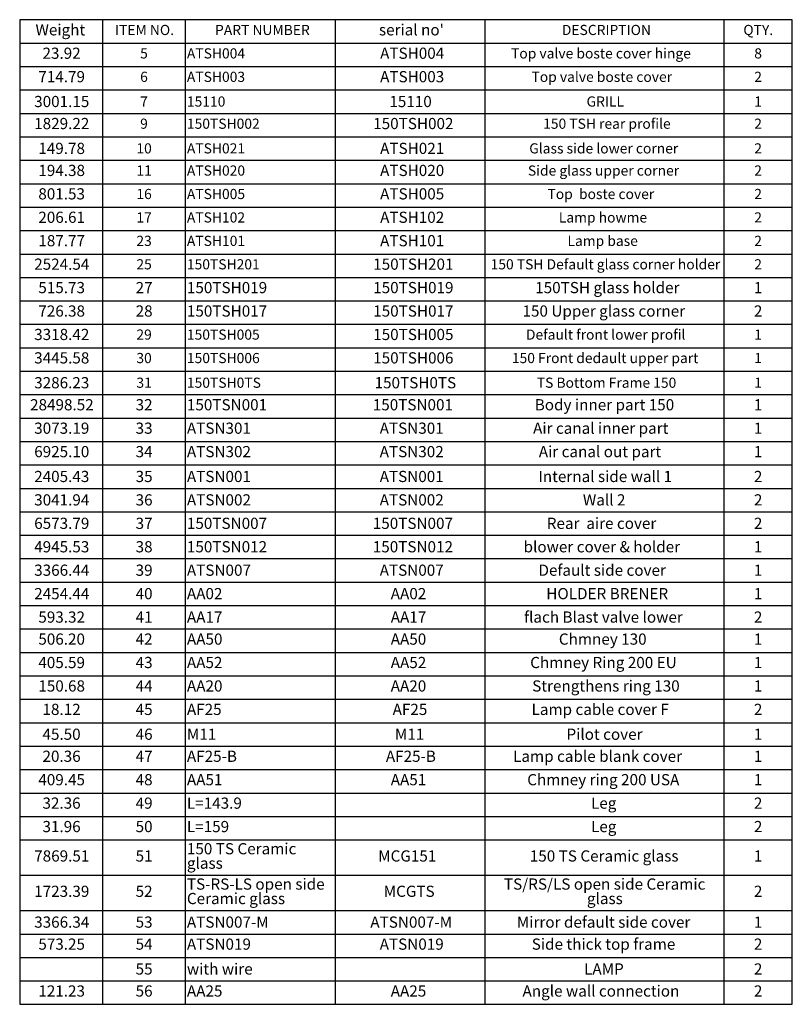
# Model space of a CAD drawing. Units: millimetres. Extents: x 78 to 10917, y 56 to 6153.
# Drawn here: x 6571 to 10917, y 612 to 6153 of the extents above; entities that cross this region are included whole.
import ezdxf

# ---------------------------------------------------------------- set-up
doc = ezdxf.new("R2010")
doc.units = ezdxf.units.MM
doc.header["$LTSCALE"] = 18
doc.layers.add('FORMAT', color=7, linetype='Continuous')
doc.styles.add('SLDTEXTSTYLE1', font='TXT', dxfattribs={"width": 0.75})

# ---------------------------------------------------------------- blocks, each defined once
blk = doc.blocks.new('SW_TABLEANNOTATION_0')
at = {"layer": 'FORMAT', "color": 0}
for p, q in [((0, 0), (0, -5541.3)), ((4346.3, 0), (0, 0)), ((465.8, 0), (465.8, -131.9)), ((931.7, 0), (931.7, -131.9)), ((1774.5, 0), (1774.5, -131.9)), ((2617.4, 0), (2617.4, -131.9)), ((3960.6, 0), (3960.6, -131.9)), ((4346.3, -5541.3), (4346.3, 0)), ((0, -131.9), (4346.3, -131.9)), ((465.8, -131.9), (465.8, -5541.3)), ((931.7, -131.9), (931.7, -5541.3)), ((1774.5, -131.9), (1774.5, -5541.3)), ((2617.4, -131.9), (2617.4, -5541.3)), ((3960.6, -131.9), (3960.6, -5541.3)), ((0, -263.8), (4346.3, -263.8)), ((0, -395.7), (4346.3, -395.7)), ((0, -527.5), (4346.3, -527.5)), ((0, -659.4), (4346.3, -659.4)), ((0, -791.3), (4346.3, -791.3)), ((0, -923.2), (4346.3, -923.2)), ((0, -1055.1), (4346.3, -1055.1)), ((0, -1187), (4346.3, -1187)), ((0, -1318.8), (4346.3, -1318.8)), ((0, -1450.7), (4346.3, -1450.7)), ((0, -1582.6), (4346.3, -1582.6)), ((0, -1714.5), (4346.3, -1714.5)), ((0, -1846.4), (4346.3, -1846.4)), ((0, -1978.3), (4346.3, -1978.3)), ((0, -2110.1), (4346.3, -2110.1)), ((0, -2242), (4346.3, -2242)), ((0, -2373.9), (4346.3, -2373.9)), ((0, -2505.8), (4346.3, -2505.8)), ((0, -2637.7), (4346.3, -2637.7)), ((0, -2769.6), (4346.3, -2769.6)), ((0, -2901.4), (4346.3, -2901.4)), ((0, -3033.3), (4346.3, -3033.3)), ((0, -3165.2), (4346.3, -3165.2)), ((0, -3297.1), (4346.3, -3297.1)), ((0, -3429), (4346.3, -3429)), ((0, -3560.9), (4346.3, -3560.9)), ((0, -3692.7), (4346.3, -3692.7)), ((0, -3824.6), (4346.3, -3824.6)), ((0, -3956.5), (4346.3, -3956.5)), ((0, -4088.4), (4346.3, -4088.4)), ((0, -4220.3), (4346.3, -4220.3)), ((0, -4352.2), (4346.3, -4352.2)), ((0, -4484.1), (4346.3, -4484.1)), ((0, -4615.9), (4346.3, -4615.9)), ((0, -4814.9), (4346.3, -4814.9)), ((0, -5013.8), (4346.3, -5013.8)), ((0, -5145.7), (4346.3, -5145.7)), ((0, -5277.6), (4346.3, -5277.6)), ((0, -5409.4), (4346.3, -5409.4)), ((0, -5541.3), (4346.3, -5541.3))]:
    blk.add_line(p, q, dxfattribs=at)
at = {"layer": 'FORMAT', "color": 0, "attachment_point": 1, "style": 'SLDTEXTSTYLE1'}
for s, insert, char_height in [('Weight', (88.8, -25.5), 63), ('ITEM NO.', (536.1, -29.2), 57.15), ('PART NUMBER', (1098.9, -29.2), 57.15), ("serial no'", (2021.1, -25.5), 63), ('DESCRIPTION', (3049.9, -29.2), 57.15), ('QTY.', (4070.9, -29.2), 57.15), ('23.92', (128.2, -157.3), 63), ('5', (677.6, -161.1), 57.1), ('ATSH004', (940.7, -161.1), 57.15), ('ATSH004', (2027.5, -157.3), 63), ('Top valve boste cover hinge', (2764.1, -161.1), 57.15), ('8', (4132.3, -161.1), 57.1), ('714.79', (104.9, -289.2), 63), ('6', (677.6, -293), 57.1), ('ATSH003', (940.7, -293), 57.15), ('ATSH003', (2027.5, -289.2), 63), ('Top valve boste cover', (2879.1, -293), 57.15), ('2', (4132.3, -293), 57.1), ('3001.15', (81.6, -429), 63), ('7', (677.6, -431.9), 57.1), ('15110', (940.7, -431.9), 57.15), ('15110', (2079.6, -429), 63), ('GRILL', (3188.8, -431.9), 57.15), ('1', (4132.3, -431.9), 57.1), ('1829.22', (81.6, -553), 63), ('150TSH002', (1988.8, -553), 63), ('150 TSH rear profile', (2944.6, -556.8), 57.15), ('9', (677.6, -556.8), 57.1), ('150TSH002', (940.7, -556.8), 57.15), ('2', (4132.3, -556.8), 57.1), ('149.78', (104.9, -692.8), 63), ('10', (656.5, -695.7), 57.15), ('ATSH021', (940.7, -695.7), 57.15), ('ATSH021', (2027.5, -692.8), 63), ('Glass side lower corner', (2866.5, -695.7), 57.15), ('2', (4132.3, -695.7), 57.1), ('194.38', (104.9, -816.8), 63), ('11', (656.5, -820.5), 57.15), ('ATSH020', (940.7, -820.5), 57.15), ('ATSH020', (2027.5, -816.8), 63), ('Side glass upper corner', (2859, -820.5), 57.15), ('2', (4132.3, -820.5), 57.1), ('801.53', (104.9, -948.6), 63), ('16', (656.5, -952.4), 57.15), ('ATSH005', (940.7, -952.4), 57.15), ('ATSH005', (2027.5, -948.6), 63), ('Top  boste cover', (2969.2, -952.4), 57.15), ('2', (4132.3, -952.4), 57.1), ('206.61', (104.9, -1080.5), 63), ('17', (656.5, -1084.3), 57.15), ('ATSH102', (940.7, -1084.3), 57.15), ('ATSH102', (2027.5, -1080.5), 63), ('Lamp howme', (3032.8, -1084.3), 57.15), ('2', (4132.3, -1084.3), 57.1), ('187.77', (104.9, -1212.4), 63), ('23', (656.5, -1216.2), 57.15), ('ATSH101', (940.7, -1216.2), 57.15), ('ATSH101', (2027.5, -1212.4), 63), ('Lamp base', (3081.5, -1216.2), 57.15), ('2', (4132.3, -1216.2), 57.1), ('2524.54', (81.6, -1344.3), 63), ('25', (656.5, -1348.1), 57.15), ('150TSH201', (940.7, -1348.1), 57.15), ('150TSH201', (1988.8, -1344.3), 63), ('150 TSH Default glass corner holder', (2649.3, -1348.1), 57.15), ('2', (4132.3, -1348.1), 57.1), ('515.73', (104.9, -1476.2), 63), ('27', (652.2, -1476.2), 63), ('150TSH019', (940.7, -1476.2), 63), ('150TSH019', (1988.8, -1476.2), 63), ('150TSH glass holder', (2900.1, -1476.2), 63), ('1', (4130.2, -1476.2), 63), ('726.38', (104.9, -1608.1), 63), ('28', (652.2, -1608.1), 63), ('150TSH017', (940.7, -1608.1), 63), ('150TSH017', (1988.8, -1608.1), 63), ('150 Upper glass corner', (2828.6, -1608.1), 63), ('2', (4130.2, -1608.1), 63), ('3318.42', (81.6, -1740), 63), ('29', (656.5, -1743.7), 57.15), ('150TSH005', (940.7, -1743.7), 57.15), ('150TSH005', (1988.8, -1740), 63), ('Default front lower profil', (2847.9, -1743.7), 57.15), ('1', (4132.3, -1743.7), 57.1), ('3445.58', (81.6, -1871.8), 63), ('30', (656.5, -1875.6), 57.15), ('150TSH006', (940.7, -1875.6), 57.15), ('150TSH006', (1988.8, -1871.8), 63), ('150 Front dedault upper part', (2768.8, -1875.6), 57.15), ('1', (4132.3, -1875.6), 57.1), ('3286.23', (81.6, -2011.6), 63), ('31', (656.5, -2014.5), 57.15), ('150TSH0TS', (940.7, -2014.5), 57.15), ('150TSH0TS', (1996.5, -2011.6), 63), ('TS Bottom Frame 150', (2909, -2014.5), 57.15), ('1', (4132.3, -2014.5), 57.1), ('28498.52', (58.4, -2135.6), 63), ('32', (652.2, -2135.6), 63), ('150TSN001', (940.7, -2135.6), 63), ('150TSN001', (1986.4, -2135.6), 63), ('Body inner part 150', (2897.5, -2135.6), 63), ('1', (4130.2, -2135.6), 63), ('3073.19', (81.6, -2267.5), 63), ('33', (652.2, -2267.5), 63), ('ATSN301', (940.7, -2267.5), 63), ('ATSN301', (2025.2, -2267.5), 63), ('Air canal inner part', (2888, -2267.5), 63), ('1', (4130.2, -2267.5), 63), ('6925.10', (81.6, -2399.4), 63), ('34', (652.2, -2399.4), 63), ('ATSN302', (940.7, -2399.4), 63), ('ATSN302', (2025.2, -2399.4), 63), ('Air canal out part', (2920.3, -2399.4), 63), ('1', (4130.2, -2399.4), 63), ('2405.43', (81.6, -2539.2), 63), ('35', (652.2, -2539.2), 63), ('ATSN001', (940.7, -2539.2), 63), ('ATSN001', (2025.2, -2539.2), 63), ('Internal side wall 1', (2917.6, -2539.2), 63), ('2', (4130.2, -2539.2), 63), ('3041.94', (81.6, -2671), 63), ('36', (652.2, -2671), 63), ('ATSN002', (940.7, -2671), 63), ('ATSN002', (2025.2, -2671), 63), ('Wall 2', (3168.2, -2671), 63), ('2', (4130.2, -2671), 63), ('6573.79', (81.6, -2802.9), 63), ('37', (652.2, -2802.9), 63), ('150TSN007', (940.7, -2802.9), 63), ('150TSN007', (1986.4, -2802.9), 63), ('Rear  aire cover', (2965, -2802.9), 63), ('2', (4130.2, -2802.9), 63), ('4945.53', (81.6, -2934.8), 63), ('38', (652.2, -2934.8), 63), ('150TSN012', (940.7, -2934.8), 63), ('150TSN012', (1986.4, -2934.8), 63), ('blower cover & holder', (2834.7, -2934.8), 63), ('1', (4130.2, -2934.8), 63), ('3366.44', (81.6, -3066.7), 63), ('39', (652.2, -3066.7), 63), ('ATSN007', (940.7, -3066.7), 63), ('ATSN007', (2025.2, -3066.7), 63), ('Default side cover', (2918.4, -3066.7), 63), ('1', (4130.2, -3066.7), 63), ('2454.44', (81.6, -3198.6), 63), ('40', (652.2, -3198.6), 63), ('AA02', (940.7, -3198.6), 63), ('AA02', (2087.3, -3198.6), 63), ('HOLDER BRENER', (2962.3, -3198.6), 63), ('1', (4130.2, -3198.6), 63), ('flach Blast valve lower', (2837.6, -3330.5), 63), ('593.32', (104.9, -3330.5), 63), ('41', (652.2, -3330.5), 63), ('AA17', (940.7, -3330.5), 63), ('AA17', (2087.3, -3330.5), 63), ('2', (4130.2, -3330.5), 63), ('506.20', (104.9, -3454.4), 63), ('42', (652.2, -3454.4), 63), ('AA50', (940.7, -3454.4), 63), ('AA50', (2087.3, -3454.4), 63), ('Chmney 130', (3033, -3454.4), 63), ('1', (4130.2, -3454.4), 63), ('405.59', (104.9, -3586.3), 63), ('43', (652.2, -3586.3), 63), ('AA52', (940.7, -3586.3), 63), ('AA52', (2087.3, -3586.3), 63), ('Chmney Ring 200 EU', (2871.9, -3586.3), 63), ('1', (4130.2, -3586.3), 63), ('150.68', (104.9, -3718.2), 63), ('44', (652.2, -3718.2), 63), ('AA20', (940.7, -3718.2), 63), ('AA20', (2087.3, -3718.2), 63), ('Strengthens ring 130', (2883, -3718.2), 63), ('1', (4130.2, -3718.2), 63), ('18.12', (128.2, -3850.1), 63), ('45', (652.2, -3850.1), 63), ('AF25', (940.7, -3850.1), 63), ('AF25', (2098, -3850.1), 63), ('Lamp cable cover F', (2879.5, -3850.1), 63), ('2', (4130.2, -3850.1), 63), ('45.50', (128.2, -3989.9), 63), ('46', (652.2, -3989.9), 63), ('Pilot cover', (3076, -3989.9), 63), ('M11', (940.7, -3989.9), 63), ('M11', (2110.8, -3989.9), 63), ('1', (4130.2, -3989.9), 63), ('20.36', (128.2, -4113.9), 63), ('47', (652.2, -4113.9), 63), ('AF25-B', (940.7, -4113.9), 63), ('AF25-B', (2059.9, -4113.9), 63), ('Lamp cable blank cover', (2775.7, -4113.9), 63), ('1', (4130.2, -4113.9), 63), ('409.45', (104.9, -4245.7), 63), ('48', (652.2, -4245.7), 63), ('AA51', (940.7, -4245.7), 63), ('AA51', (2087.3, -4245.7), 63), ('Chmney ring 200 USA', (2855.3, -4245.7), 63), ('1', (4130.2, -4245.7), 63), ('32.36', (128.2, -4377.6), 63), ('49', (652.2, -4377.6), 63), ('L=143.9', (940.7, -4377.6), 63), ('Leg', (3214, -4377.6), 63), ('2', (4130.2, -4377.6), 63), ('31.96', (128.2, -4509.5), 63), ('50', (652.2, -4509.5), 63), ('L=159', (940.7, -4509.5), 63), ('Leg', (3214, -4509.5), 63), ('2', (4130.2, -4509.5), 63), ('150 TS Ceramic', (940.7, -4634.2), 63), ('7869.51', (81.6, -4674.9), 63), ('51', (652.2, -4674.9), 63), ('MCG151', (2016.8, -4674.9), 63), ('150 TS Ceramic glass', (2869.7, -4674.9), 63), ('1', (4130.2, -4674.9), 63), ('glass', (940.7, -4715.6), 63), ('1723.39', (81.6, -4873.8), 63), ('52', (652.2, -4873.8), 63), ('TS-RS-LS open side', (940.7, -4833.1), 63), ('MCGTS', (2047.8, -4873.8), 63), ('TS/RS/LS open side Ceramic', (2724.2, -4833.1), 63), ('2', (4130.2, -4873.8), 63), ('Ceramic glass', (940.7, -4914.6), 63), ('glass', (3191, -4914.6), 63), ('Mirror default side cover', (2796.8, -5047.2), 63), ('3366.34', (81.6, -5047.2), 63), ('53', (652.2, -5047.2), 63), ('ATSN007-M', (940.7, -5047.2), 63), ('ATSN007-M', (1972.6, -5047.2), 63), ('1', (4130.2, -5047.2), 63), ('573.25', (104.9, -5171.1), 63), ('54', (652.2, -5171.1), 63), ('ATSN019', (940.7, -5171.1), 63), ('ATSN019', (2025.2, -5171.1), 63), ('Side thick top frame', (2880.6, -5171.1), 63), ('2', (4130.2, -5171.1), 63), ('55', (652.2, -5310.9), 63), ('with wire', (940.7, -5310.9), 63), ('LAMP', (3175.1, -5310.9), 63), ('2', (4130.2, -5310.9), 63), ('Angle wall connection', (2828.6, -5434.9), 63), ('121.23', (104.9, -5434.9), 63), ('56', (652.2, -5434.9), 63), ('AA25', (940.7, -5434.9), 63), ('AA25', (2087.3, -5434.9), 63), ('2', (4130.2, -5434.9), 63)]:
    blk.add_mtext(s, dxfattribs=dict(at, insert=insert, char_height=char_height))

msp = doc.modelspace()

# ---------------------------------------------------------------- block references
at = {"layer": 'FORMAT'}
msp.add_blockref('SW_TABLEANNOTATION_0', (6570.6, 6153.5), dxfattribs=at)

doc.saveas('drawing.dxf')
